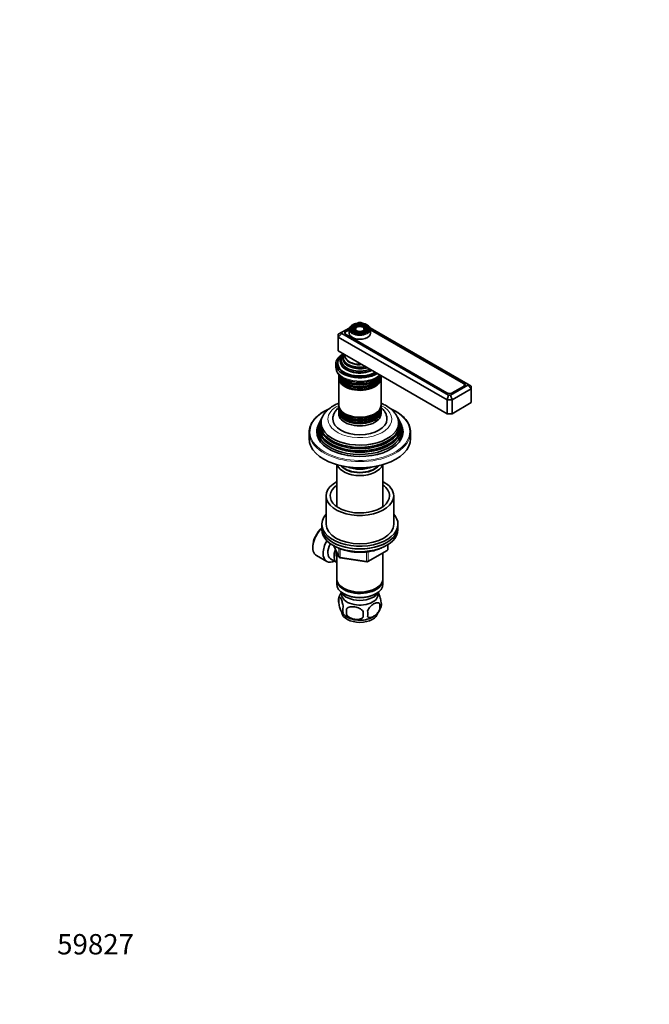
# Model space of a CAD drawing. Units: millimetres. Extents: x 0 to 744, y 0 to 1164.
# Drawn here: x 0 to 372, y 0 to 582 of the extents above; entities that cross this region are included whole.
import ezdxf
from ezdxf import colors
from ezdxf.entities.mleader import LeaderData, LeaderLine
from ezdxf.math import Vec2, Vec3

# ---------------------------------------------------------------- set-up
doc = ezdxf.new("R2010")
doc.units = ezdxf.units.MM
doc.layers.add('DV6_Défaut', color=7, linetype='Continuous')
doc.layers.add('Défaut', color=7, linetype='Continuous')

# ---------------------------------------------------------------- blocks, each defined once
blk = doc.blocks.new('_DOT')
at = {"color": 0}
blk.add_line((0, 0), (-1, 0), dxfattribs=at)
at = {"color": 0, "const_width": 0.333}
blk.add_lwpolyline([(-0.1665, 0, 1), (0.1665, 0, 1)], format="xyb", close=True, dxfattribs=at)
blk = doc.blocks.new('SE5')
at = {"layer": 'DV6_Défaut', "color": 7, "linetype": 'Continuous', "lineweight": 35}
for p, q in [((200.44, 403.09), (199.51, 402.55)), ((201.61, 403.09), (200.44, 403.09)), ((202.54, 402.56), (201.61, 403.09)), ((188.29, 396.08), (190.29, 397.24)), ((188.29, 394.45), (190.29, 396.56)), ((188.29, 394.45), (188.29, 396.08)), ((195.03, 399.97), (190.29, 397.24)), ((190.29, 397.24), (190.29, 396.56)), ((190.29, 396.56), (253.47, 360.09)), ((192.2, 396.73), (192.2, 396.64)), ((194.79, 399.14), (192.85, 398.02)), ((192.85, 395.98), (252.46, 361.56)), ((194.77, 398.76), (192.86, 397.65)), ((194.77, 398.94), (194.77, 396.73)), ((196.88, 400.25), (196.62, 399.91)), ((197.79, 400.02), (197.53, 399.68)), ((198.71, 399.78), (198.44, 399.44)), ((203.6, 399.44), (203.34, 399.78)), ((204.52, 399.68), (204.25, 400.02)), ((205.43, 399.91), (205.17, 400.25)), ((264.78, 366.62), (207.03, 399.96)), ((262.57, 367.4), (207.24, 399.35)), ((207.27, 396.73), (207.27, 398.94)), ((262.22, 367.03), (207.27, 398.76)), ((188.29, 394.45), (188.29, 386.28)), ((252.64, 357.3), (188.29, 394.45)), ((252.64, 349.13), (188.29, 386.28)), ((186.77, 378.53), (186.77, 376.65)), ((188.02, 378.93), (188.02, 378.12)), ((198.57, 373.57), (198.62, 373.56)), ((203.43, 373.56), (203.47, 373.57)), ((188.52, 371.66), (188.52, 370.72)), ((188.52, 370.15), (188.52, 354.24)), ((213.52, 370.72), (213.52, 371.66)), ((213.52, 354.24), (213.52, 370.15)), ((254.64, 360.09), (264.78, 365.94)), ((266.78, 363.83), (255.47, 357.3)), ((255.65, 361.4), (262.22, 365.2)), ((255.99, 361.56), (262.57, 365.36)), ((262.88, 365.58), (262.88, 366.12)), ((264.78, 365.94), (264.78, 366.62)), ((264.78, 366.62), (266.78, 365.46)), ((264.78, 365.94), (266.78, 363.83)), ((266.78, 365.46), (266.78, 363.83)), ((266.78, 363.83), (266.78, 355.66)), ((252.64, 357.3), (253.47, 360.09)), ((252.64, 357.3), (252.64, 349.13)), ((255.47, 357.3), (252.64, 357.3)), ((253.47, 360.09), (254.64, 360.09)), ((254.64, 360.09), (255.47, 357.3)), ((255.47, 357.3), (255.47, 349.13)), ((266.78, 355.66), (255.47, 349.13)), ((188.52, 353.67), (188.52, 352.73)), ((188.52, 352.07), (188.52, 351.1)), ((188.52, 350.44), (188.52, 349.13)), ((213.52, 352.73), (213.52, 353.67)), ((213.52, 351.1), (213.52, 352.07)), ((213.52, 349.13), (213.52, 350.44)), ((176.98, 343.51), (176.52, 342.6)), ((177.74, 345.04), (177.47, 344.49)), ((178.49, 346.54), (178.22, 345.98)), ((223.83, 345.98), (223.55, 346.54)), ((224.58, 344.49), (224.3, 345.04)), ((225.52, 342.6), (225.07, 343.51)), ((255.47, 349.13), (252.64, 349.13)), ((171.02, 338.11), (171.02, 334.44)), ((231.02, 334.44), (231.02, 338.11)), ((187.42, 319), (187.42, 294.19)), ((214.62, 294.19), (214.62, 319)), ((181.02, 300.55), (181.02, 283.81)), ((221.02, 283.81), (221.02, 300.55)), ((178.52, 283.81), (178.52, 282.18)), ((178.52, 282.18), (178.52, 280.55)), ((223.52, 282.18), (223.52, 283.81)), ((223.52, 280.55), (223.52, 282.18)), ((173.23, 270.87), (173.23, 270.06)), ((185.66, 271.05), (188.68, 264.55)), ((205.71, 261.68), (217.14, 268.28)), ((217.64, 269.15), (217.64, 271.79)), ((175.41, 265.25), (181.46, 261.76)), ((183.73, 263.33), (187.41, 261.21)), ((187.42, 267.26), (187.42, 251.56)), ((189.44, 263.98), (205.05, 261.56)), ((214.62, 251.56), (214.62, 266.83)), ((187.42, 250.75), (187.42, 248.3)), ((214.62, 248.3), (214.62, 250.75)), ((191.41, 246.01), (191.76, 245.81)), ((210.29, 245.81), (210.64, 246.01)), ((188.59, 240.55), (188.59, 237.12)), ((191.41, 242.74), (191.76, 242.54)), ((210.29, 242.54), (210.64, 242.74)), ((193.1, 233.77), (193.1, 230.34)), ((212.78, 236.81), (212.78, 233.38))]:
    blk.add_line(p, q, dxfattribs=at)
at = {"layer": 'DV6_Défaut', "color": 7, "linetype": 'Continuous', "lineweight": 18}
for p, q in [((192.85, 397.65), (192.85, 398.02)), ((262.57, 366.78), (262.57, 367.4)), ((255.65, 361.4), (255.65, 361.39)), ((262.22, 365.16), (262.22, 365.2)), ((185.75, 271.01), (188.63, 264.82)), ((188.63, 264.82), (188.63, 269.58)), ((189.33, 269.29), (189.33, 264.41)), ((205.91, 262.14), (217.34, 268.74)), ((217.34, 268.74), (217.34, 271.61)), ((189.33, 264.41), (204.95, 261.99)), ((204.95, 261.99), (204.95, 267.41)), ((205.91, 267.53), (205.91, 262.14))]:
    blk.add_line(p, q, dxfattribs=at)
at = {"layer": 'DV6_Défaut', "color": 7, "linetype": 'Continuous', "lineweight": 35}
for centre, radius, start, end in [((194.64, 377.19), 7.88, 184.11974, 244.88477), ((216.64, 269.15), 1, 300, 0), ((189.59, 264.97), 1, 204.89609, 261.20602), ((205.21, 262.55), 1, 261.20602, 300), ((193.58, 238.84), 5.28, 161.04273, 198.95727), ((198.48, 237.47), 10.34, 144.44001, 164.49458), ((195.74, 233.12), 4.81, 159.11939, 200.88061), ((276.45, 232.05), 83.38, 178.82106, 181.17894), ((203.57, 237.92), 10.34, 301.4217, 344.59366), ((206.14, 235.1), 6.86, 345.51427, 14.48573), ((208.59, 236.56), 5.16, 344.40487, 19.43042), ((198.57, 237.96), 10.43, 218.99309, 238.00177), ((260.74, 230.52), 57.77, 178.29827, 181.70173), ((198.89, 230.91), 6.86, 345.50859, 14.49141)]:
    blk.add_arc(centre, radius, start, end, dxfattribs=at)
at = {"layer": 'DV6_Défaut', "color": 7, "linetype": 'Continuous', "lineweight": 18}
for centre, major_axis, ratio, start_param, end_param in [((201.02, 399.18), (5.95, 0), 0.57735, 0, 4.116298), ((201.02, 398.94), (-6.25, 0), 0.57735, 0, 3.113298), ((201.02, 398.78), (-5.17, 0), 0.57735, 5.136611, 6.283185), ((201.02, 398.78), (-5.17, 0), 0.57735, 0, 0.358955), ((201.02, 398.78), (-4.83, 0), 0.57735, 0.174042, 1.084318), ((201.02, 398.78), (-4.17, 0), 0.57735, 5.128852, 6.283185), ((201.02, 398.78), (-4.17, 0), 0.57735, 0, 0.344417), ((201.02, 398.78), (-3.83, 0), 0.57735, 0.161186, 1.076461), ((201.02, 398.78), (-3.17, 0), 0.57735, 5.115902, 6.283185), ((201.02, 398.78), (-3.17, 0), 0.57735, 0, 0.320878), ((201.02, 398.78), (-2.83, 0), 0.57735, 0.116528, 1.063303), ((201.02, 398.78), (-3.17, 0), 0.57735, 3.190274, 4.308876), ((201.02, 398.78), (-2.83, 0), 0.57735, 2.078289, 3.027061), ((201.02, 398.78), (-4.17, 0), 0.57735, 3.31307, 4.295926), ((201.02, 398.78), (-3.83, 0), 0.57735, 2.065131, 2.966045), ((201.02, 398.78), (-5.17, 0), 0.57735, 3.3207, 4.288167), ((201.02, 398.78), (-4.83, 0), 0.57735, 2.057274, 2.98525), ((201.02, 399.18), (5.95, 0), 0.57735, 5.362582, 6.283185), ((201.02, 379.53), (-11.38, 0), 0.57735, 0.136943, 2.292325), ((201.02, 381.17), (-9.85, 0), 0.57735, 0.17618, 2.074283), ((201.02, 382.73), (-8.5, 0), 0.57735, 0.229645, 1.776843), ((201.02, 376.65), (14.25, 0), 0.57735, 3.141593, 5.695565), ((201.02, 373.49), (-12.1, 0), 0.57735, 0.482794, 2.658798), ((201.02, 371.85), (-12.1, 0), 0.57735, 0.482794, 2.658798), ((201.02, 338.52), (29.5, 0), 0.57735, 2.254951, 6.283185), ((201.02, 345.87), (-18.9, 0), 0.57735, 5.433782, 6.283185), ((201.02, 345.87), (-18.9, 0), 0.57735, 0, 3.990996), ((201.02, 338.52), (29.5, 0), 0.57735, 0, 0.887481), ((201.02, 352.26), (-12.1, 0), 0.57735, 0.482794, 2.658798), ((201.02, 350.62), (-12.1, 0), 0.57735, 0.482794, 2.658798), ((201.02, 338.11), (-30, 0), 0.57735, 0.218007, 2.924217), ((201.02, 340.01), (23.95, 0), 0.57735, 3.763961, 5.660817), ((201.02, 341.64), (23.2, 0), 0.57735, 3.744233, 5.680545), ((201.02, 343.28), (22.4, 0), 0.57735, 3.760836, 5.663942), ((216.64, 269.15), (-0.5, 0.866), 0.57735, 3.141593, 3.926991), ((216.64, 269.15), (-1, 0), 0.57735, 2.356194, 3.141593), ((189.59, 264.97), (-1, 0), 0.57735, 0.261799, 1.308997), ((189.59, 264.97), (0.907, 0.421), 0.788675, 2.790713, 3.141593), ((189.59, 264.97), (0.153, 0.988), 0.211325, 2.202711, 3.141593), ((205.21, 262.55), (-1, 0), 0.57735, 1.308997, 2.356194), ((205.21, 262.55), (0.153, 0.988), 0.211325, 2.202711, 3.141593), ((205.21, 262.55), (-0.5, 0.866), 0.57735, 3.141593, 3.926991)]:
    blk.add_ellipse(centre, major_axis=major_axis, ratio=ratio, start_param=start_param, end_param=end_param, dxfattribs=at)
at = {"layer": 'DV6_Défaut', "color": 7, "linetype": 'Continuous', "lineweight": 35}
for major_axis in [(-5.46, 0), (4.54, 0), (-4.46, 0), (3.54, 0), (-3.46, 0), (2.54, 0)]:
    blk.add_ellipse((201.02, 399.18), major_axis=major_axis, ratio=0.57735, dxfattribs=at)
for centre, major_axis, start_param, end_param in [((194.62, 397), (2.5, 0), 2.356194, 3.926991), ((194.45, 396.73), (2.25, 0), 2.356194, 3.234461), ((201.02, 398.94), (-6.25, 0), 6.261667, 6.283185), ((201.02, 396.73), (-6.25, 0), 0, 3.141593), ((201.02, 398.78), (-4.83, 0), 5.862651, 6.283185), ((201.02, 398.78), (-4.83, 0), 0, 0.174042), ((201.02, 398.78), (-3.83, 0), 5.862651, 6.283185), ((201.02, 398.78), (-3.83, 0), 0, 0.161186), ((201.02, 399.18), (5.95, 0), 4.116298, 5.362582), ((201.02, 398.78), (-2.83, 0), 5.862651, 6.283185), ((201.02, 398.78), (-2.83, 0), 0, 0.116528), ((201.02, 398.78), (-2.83, 0), 3.027061, 3.562127), ((201.02, 398.78), (-3.17, 0), 2.820715, 3.190274), ((201.02, 398.78), (-3.83, 0), 2.966045, 3.562127), ((201.02, 398.78), (-4.17, 0), 2.797175, 3.31307), ((201.02, 398.78), (-4.83, 0), 2.98525, 3.562127), ((201.02, 398.78), (-5.17, 0), 2.782638, 3.3207), ((201.02, 398.94), (-6.25, 0), 3.113298, 3.141593), ((201.02, 378.53), (-14.25, 0), 5.462692, 6.283185), ((201.02, 378.93), (-13, 0), 5.497787, 6.283185), ((201.02, 380.08), (-11.55, 0), 5.619741, 6.283185), ((201.02, 380.65), (-10.96, 0), 5.690842, 6.283185), ((201.02, 381.69), (10.05, 0), 2.698584, 5.155398), ((201.02, 382.18), (-9.68, 0), 5.920462, 6.283185), ((201.02, 378.53), (-14.25, 0), 0, 2.391289), ((201.02, 378.53), (-13.25, 0), 5.896737, 6.283185), ((201.02, 378.53), (-13.25, 0), 0, 2.393939), ((201.02, 377.3), (-13.25, 0), 6.088621, 6.20305), ((201.02, 378.93), (-13, 0), 0, 2.356194), ((201.02, 380.08), (-11.55, 0), 0, 2.234241), ((201.02, 380.65), (-10.96, 0), 0, 2.16314), ((201.02, 382.18), (-9.68, 0), 0, 1.933519), ((201.02, 383.48), (8.88, 0), 3.033578, 4.820404), ((201.02, 378.12), (-13, 0), 0, 0.336046), ((201.02, 377.3), (-12.9, 0), 0.016171, 0.085111), ((201.02, 379.95), (-11.32, 0), 1.356948, 1.784645), ((201.02, 372.32), (12.5, 0), 3.141593, 6.202307), ((201.02, 371.66), (-12.5, 0), 6.237446, 6.283185), ((201.02, 371.66), (-12.5, 0), 0, 3.149009), ((201.02, 370.72), (12.5, 0), 3.141593, 6.283185), ((201.02, 370.15), (-12.5, 0), 6.243798, 6.283185), ((201.02, 370.15), (-12.5, 0), 0, 3.18098), ((201.02, 373.3), (-12.5, 0), 0.177428, 2.941353), ((201.02, 373.96), (12.5, 0), 3.504502, 5.920229), ((260.63, 366.12), (-2.25, 0), 2.356194, 3.926991), ((260.8, 366.38), (-2.5, 0), 2.356194, 3.926991), ((201.02, 370.36), (-12.05, 0), 0.794538, 2.347055), ((254.23, 362.58), (-2.5, 0), 0.785398, 2.356194), ((254.06, 362.32), (-2.25, 0), -3.953837, -3.926991), ((201.02, 354.24), (12.5, 0), 3.141593, 6.283185), ((201.02, 353.67), (-12.5, 0), 6.243798, 6.283185), ((201.02, 353.67), (-12.5, 0), 0, 3.18098), ((201.02, 352.73), (12.5, 0), 3.141593, 6.283185), ((201.02, 352.07), (-12.5, 0), 6.237446, 6.283185), ((201.02, 352.07), (-12.5, 0), 0, 3.187332), ((201.02, 351.1), (12.5, 0), 3.141593, 6.283185), ((201.02, 350.44), (-12.5, 0), 6.237446, 6.283185), ((201.02, 350.44), (-12.5, 0), 0, 3.187332), ((201.02, 339.5), (25.03, 0), 2.825034, 6.283185), ((201.02, 341.16), (24.23, 0), 2.825069, 6.283185), ((201.02, 342.78), (23.45, 0), 2.81483, 6.283185), ((201.02, 340.56), (-24.52, 0), 6.002006, 6.283185), ((201.02, 340.56), (-24.52, 0), 0, 3.422772), ((201.02, 342.18), (-23.74, 0), 6.002006, 6.283185), ((201.02, 342.18), (-23.74, 0), 0, 3.422772), ((201.02, 343.8), (-22.94, 0), 0, 3.496443), ((201.02, 343.8), (-22.94, 0), 5.929676, 6.283185), ((201.02, 345.87), (16, 0), 3.141159, 6.282282), ((201.02, 349.13), (-12.5, 0), 0, 3.141593), ((201.02, 353.89), (-12.05, 0), 0.794538, 2.347055), ((201.02, 342.78), (23.45, 0), 0, 0.326763), ((201.02, 341.16), (24.23, 0), 0, 0.316523), ((201.02, 339.5), (25.03, 0), 0, 0.316559), ((201.02, 338.11), (-30, 0), 6.058615, 6.283185), ((201.02, 338.11), (-30, 0), 0, 0.218007), ((201.02, 338.52), (-25.5, 0), 6.002006, 6.283185), ((201.02, 338.52), (-25.5, 0), 0, 3.422772), ((201.02, 338.11), (-30, 0), 2.924217, 3.364793), ((201.02, 334.44), (-30, 0), 0, 3.141593), ((201.02, 320.39), (-13.6, 0), 0.187547, 2.954045), ((201.02, 321.37), (12.4, 0), 3.572198, 5.85258), ((201.02, 321.37), (12, 0), 3.607583, 5.817195), ((201.02, 323.82), (13, 0), 4.106803, 5.317975), ((201.02, 300.55), (20, 0), 2.318559, 6.283185), ((201.02, 300.55), (20, 0), 0, 0.823034), ((201.02, 300.55), (17.5, 0), 2.460909, 6.283185), ((201.02, 300.55), (17.5, 0), 0, 0.680683), ((201.02, 283.81), (22.5, 0), 2.66571, 6.283185), ((201.02, 283.81), (22.5, 0), 0, 0.475882), ((180.66, 274.34), (-5.25, -9.09), 4.212422, 6.283185), ((179.95, 274.75), (4.75, 8.23), 0.995327, 2.356194), ((201.02, 282.18), (22.5, 0), 3.141593, 6.283185), ((201.02, 282.18), (-22.5, 0), 0, 3.141593), ((201.02, 280.55), (-22.5, 0), 0, 3.141593), ((201.02, 283.81), (20, 0), 3.141593, 6.283185), ((186.71, 270.85), (-5.25, -9.09), 4.694912, 6.283185), ((187.73, 270.26), (-4, -6.93), 4.746528, 6.283185), ((191.41, 268.14), (-4, -6.93), 4.925515, 6.283185), ((186.71, 270.85), (-5.25, -9.09), 0, 0.704547), ((191.41, 268.14), (-3.08, -5.33), 5.14965, 5.910629), ((201.02, 251.56), (13.6, 0), 3.141593, 6.283185), ((201.02, 250.75), (-13.6, 0), 6.231169, 6.283185), ((201.02, 250.75), (-13.6, 0), 0, 3.193609), ((201.02, 248.3), (13.6, 0), 3.141593, 6.283185), ((201.02, 251.15), (-13.1, 0), 0.785398, 2.356194), ((201.02, 245.44), (-11.5, 0), 0.250403, 2.891189), ((201.02, 242.17), (10.7, 0), 3.023689, 6.283185), ((201.02, 247.89), (-13.1, 0), 0.785398, 2.356194), ((201.02, 242.17), (10.7, 0), 0, 0.117904), ((201.02, 231.97), (10.7, 0), 3.223766, 6.208564), ((201.02, 233.22), (10.7, 0), 3.869976, 5.551173)]:
    blk.add_ellipse(centre, major_axis=major_axis, ratio=0.57735, start_param=start_param, end_param=end_param, dxfattribs=at)
for points, knots in [([(207.27, 398.83), (207.27, 399.02), (207.26, 399.35), (207.09, 399.9), (206.8, 400.42), (206.38, 400.91), (205.84, 401.35), (205.2, 401.75), (204.47, 402.08), (203.66, 402.35), (202.79, 402.54), (201.89, 402.65), (200.97, 402.69), (200.05, 402.64), (199.15, 402.52), (198.3, 402.32), (197.49, 402.05), (196.77, 401.7), (196.13, 401.3), (195.6, 400.84), (195.19, 400.33), (194.91, 399.79), (194.78, 399.34), (194.79, 399.1), (194.79, 399.02)], [0, 0, 0, 0, 0.042611, 0.087851, 0.133381, 0.179617, 0.226528, 0.273838, 0.321282, 0.368695, 0.416049, 0.46335, 0.510621, 0.55789, 0.605182, 0.652522, 0.699941, 0.747465, 0.795106, 0.842828, 0.890436, 0.937608, 0.984002, 1, 1, 1, 1]), ([(191.3, 370.05), (191.5, 369.94), (192.01, 369.66), (192.98, 369.21), (194.17, 368.76), (195.43, 368.39), (196.73, 368.09), (198.08, 367.88), (199.45, 367.74), (200.84, 367.69), (202.23, 367.72), (203.6, 367.83), (204.96, 368.03), (206.28, 368.3), (207.55, 368.65), (208.76, 369.08), (209.91, 369.59), (210.97, 370.17), (211.95, 370.82), (212.67, 371.41), (213.06, 371.79), (213.18, 371.91)], [0, 0, 0, 0, 0.029816, 0.085467, 0.141023, 0.196468, 0.251788, 0.306997, 0.362123, 0.417202, 0.472271, 0.527368, 0.582523, 0.63778, 0.693178, 0.748754, 0.804535, 0.860523, 0.916681, 0.972856, 1, 1, 1, 1]), ([(188.52, 355.31), (188.03, 355.12), (187.05, 354.69), (185.64, 353.96), (184.29, 353.14), (183.04, 352.24), (181.89, 351.26), (180.87, 350.23), (180.06, 349.24), (179.68, 348.65), (179.51, 348.39)], [0, 0, 0, 0, 0.126546, 0.259398, 0.39269, 0.526065, 0.65896, 0.790694, 0.920521, 1, 1, 1, 1]), ([(222.52, 348.41), (222.38, 348.63), (222.05, 349.15), (221.32, 350.06), (220.38, 351.05), (219.31, 352), (218.13, 352.88), (216.84, 353.71), (215.45, 354.46), (214.33, 354.98), (213.68, 355.25), (213.53, 355.31)], [0, 0, 0, 0, 0.064972, 0.186924, 0.311523, 0.438603, 0.567746, 0.698375, 0.82989, 0.961763, 1, 1, 1, 1]), ([(182.87, 352.08), (182.58, 351.96), (181.77, 351.58), (180.49, 350.93), (179.06, 350.1), (177.74, 349.21), (176.51, 348.26), (175.4, 347.28), (174.4, 346.24), (173.52, 345.17), (172.78, 344.07), (172.19, 343.02), (171.94, 342.4), (171.81, 342.08)], [0, 0, 0, 0, 0.051583, 0.149117, 0.246682, 0.344269, 0.441866, 0.539443, 0.636967, 0.734392, 0.831663, 0.928717, 1, 1, 1, 1]), ([(188.51, 352.81), (188.26, 352.6), (187.71, 352.09), (186.95, 351.23), (186.26, 350.25), (185.72, 349.23), (185.33, 348.18), (185.1, 347.13), (185.01, 346.33), (185.03, 345.94), (185.03, 345.87)], [0, 0, 0, 0, 0.120705, 0.2739, 0.423207, 0.567901, 0.708009, 0.844154, 0.97729, 1, 1, 1, 1]), ([(217.01, 345.85), (217.01, 346.01), (217.02, 346.47), (216.91, 347.32), (216.66, 348.32), (216.29, 349.3), (215.79, 350.24), (215.17, 351.14), (214.43, 352), (213.85, 352.54), (213.54, 352.81), (213.52, 352.82)], [0, 0, 0, 0, 0.0531212, 0.1833356, 0.3131572, 0.4437261, 0.5761683, 0.7114842, 0.8504299, 0.993357, 1, 1, 1, 1]), ([(230.25, 342.06), (230.22, 342.15), (230.06, 342.59), (229.63, 343.45), (228.97, 344.55), (228.16, 345.64), (227.24, 346.69), (226.19, 347.7), (225.03, 348.67), (223.77, 349.58), (222.4, 350.45), (220.93, 351.26), (219.83, 351.79), (219.23, 352.06), (219.16, 352.09)], [0, 0, 0, 0, 0.019661, 0.115615, 0.211853, 0.308368, 0.405124, 0.502069, 0.599145, 0.696306, 0.79351, 0.89073, 0.987941, 1, 1, 1, 1]), ([(186.59, 270.58), (186.76, 270.48), (187.35, 270.17), (188.4, 269.66), (189.8, 269.09), (191.27, 268.59), (192.79, 268.16), (194.37, 267.81), (195.99, 267.53), (197.64, 267.33), (199.32, 267.21), (201, 267.17), (202.69, 267.21), (204.36, 267.33), (206.01, 267.52), (207.63, 267.8), (209.21, 268.15), (210.74, 268.58), (212.21, 269.07), (213.61, 269.64), (214.83, 270.23), (215.57, 270.64), (215.88, 270.83)], [0, 0, 0, 0, 0.021388, 0.073614, 0.125813, 0.177973, 0.230088, 0.282161, 0.334198, 0.386207, 0.438195, 0.490173, 0.542149, 0.594131, 0.646129, 0.698151, 0.750207, 0.802307, 0.854458, 0.906669, 0.958942, 1, 1, 1, 1]), ([(191.24, 234.84), (191.1, 235.82), (190.89, 236.76), (190.42, 238.39), (190.17, 239.09), (189.66, 240.19), (189.41, 240.58), (188.94, 240.95), (188.73, 240.92), (188.59, 240.55)], [0, 0, 0, 0, 0.25, 0.25, 0.5, 0.5, 0.75, 0.75, 1, 1, 1, 1]), ([(213.46, 238.27), (213.31, 239.25), (213.1, 240.19), (212.64, 241.83), (212.39, 242.52), (212.07, 243.21), (212, 243.34), (211.94, 243.46)], [0, 0, 0, 0, 0.443453, 0.443453, 0.886907, 0.886907, 1, 1, 1, 1]), ([(188.59, 237.12), (188.73, 236.14), (188.94, 235.2), (189.41, 233.57), (189.66, 232.87), (190.17, 231.77), (190.42, 231.38), (190.89, 231.01), (191.1, 231.04), (191.24, 231.41)], [0, 0, 0, 0, 0.25, 0.25, 0.5, 0.5, 0.75, 0.75, 1, 1, 1, 1]), ([(203, 232.23), (202.46, 232.99), (201.68, 233.6), (199.95, 234.5), (199, 234.79), (197.1, 235.09), (196.15, 235.09), (194.42, 234.72), (193.63, 234.36), (193.1, 233.77)], [0, 0, 0, 0, 0.25, 0.25, 0.5, 0.5, 0.75, 0.75, 1, 1, 1, 1]), ([(212.78, 236.81), (212.39, 237.25), (211.81, 237.41), (210.54, 237.31), (209.84, 237.06), (208.46, 236.26), (207.77, 235.71), (206.5, 234.35), (205.92, 233.51), (205.53, 232.63)], [0, 0, 0, 0, 0.25, 0.25, 0.5, 0.5, 0.75, 0.75, 1, 1, 1, 1]), ([(205.53, 229.2), (205.92, 228.75), (206.5, 228.59), (207.78, 228.7), (208.46, 228.95), (209.86, 229.75), (210.55, 230.3), (211.81, 231.66), (212.39, 232.49), (212.78, 233.38)], [0, 0, 0, 0, 0.25, 0.25, 0.5, 0.5, 0.75, 0.75, 1, 1, 1, 1]), ([(193.1, 230.34), (193.63, 229.58), (194.41, 228.97), (196.15, 228.07), (197.1, 227.78), (199, 227.48), (199.94, 227.48), (201.68, 227.85), (202.46, 228.21), (203, 228.8)], [0, 0, 0, 0, 0.25, 0.25, 0.5, 0.5, 0.75, 0.75, 1, 1, 1, 1])]:
    blk.add_open_spline(points, degree=3, knots=knots, dxfattribs=at)

msp = doc.modelspace()

# ---------------------------------------------------------------- block references
at = {"layer": 'Défaut'}
msp.add_blockref('SE5', (0, 0), dxfattribs=at)

# ---------------------------------------------------------------- leaders
at = {"layer": 'Défaut', "color": 7, "linetype": 'Continuous', "lineweight": 18}
ml = msp.add_multileader_mtext('Standard', dxfattribs=at)
ml.set_content('{\\pxsm0.9;\\fSolid Edge ISO|b1||i0||c0|p34;\\W1.;02/02/2017\\P}', color=256)
ml.set_leader_properties()
ml.set_arrow_properties(name='DOT')
ml.build(insert=Vec2(0, 0))
ml.multileader.update_dxf_attribs({"leader_type": 0, "dogleg_length": 0, "arrow_head_size": 12})
ctx = ml.context
ctx.base_point, ctx.char_height, ctx.arrow_head_size, ctx.landing_gap_size = Vec3(656.6, 1156.97), 12, 12, 4.2
notes = []
notes.append((ctx, [(0, (0, 0, 0), (0, 0), (1, 0), 1, [])]))
ctx.mtext.insert = Vec3(658.6, 1163.09)
ml = msp.add_multileader_mtext('Standard', dxfattribs=at)
ml.set_content('{\\pxsm0.9;\\fArial|b1||i0||c0|p34;\\W1.;35/C\\P}', color=256)
ml.set_leader_properties()
ml.set_arrow_properties(name='DOT')
ml.build(insert=Vec2(0, 0))
ml.multileader.update_dxf_attribs({"leader_type": 0, "dogleg_length": 0, "arrow_head_size": 12})
ctx = ml.context
ctx.base_point, ctx.char_height, ctx.arrow_head_size, ctx.landing_gap_size = Vec3(36.85, 1136.92), 12, 12, 4.2
notes.append((ctx, [(0, (0, 0, 0), (0, 0), (1, 0), 1, [])]))
ctx.mtext.insert = Vec3(38.85, 1143.02)
ml = msp.add_multileader_mtext('Standard', dxfattribs=at)
ml.set_content('{\\pxsm0.9;\\fArial|b1||i0||c0|p34;\\W1.;59827\\P}', color=256)
ml.set_leader_properties()
ml.set_arrow_properties(name='DOT')
ml.build(insert=Vec2(0, 0))
ml.multileader.update_dxf_attribs({"leader_type": 0, "dogleg_length": 0, "arrow_head_size": 12})
ctx = ml.context
ctx.base_point, ctx.char_height, ctx.arrow_head_size, ctx.landing_gap_size = Vec3(20.12, 35.38), 12, 12, 4.2
notes.append((ctx, [(0, (0, 0, 0), (0, 0), (1, 0), 1, [])]))
ctx.mtext.insert = Vec3(22.12, 41.5)
for ctx, leaders in notes:
    for number, flags, end, landing, length, lines in leaders:
        leader = LeaderData()
        leader.index, (leader.has_last_leader_line, leader.has_dogleg_vector, leader.attachment_direction) = number, flags
        leader.last_leader_point, leader.dogleg_vector, leader.dogleg_length = Vec3(end), Vec3(landing), length
        for number, points, colour, breaks in lines:
            line = LeaderLine()
            line.index, line.vertices, line.color, line.breaks = number, Vec3.list(points), colors.encode_raw_color(colour), breaks
            leader.lines.append(line)
        ctx.leaders.append(leader)

doc.saveas('drawing.dxf')
